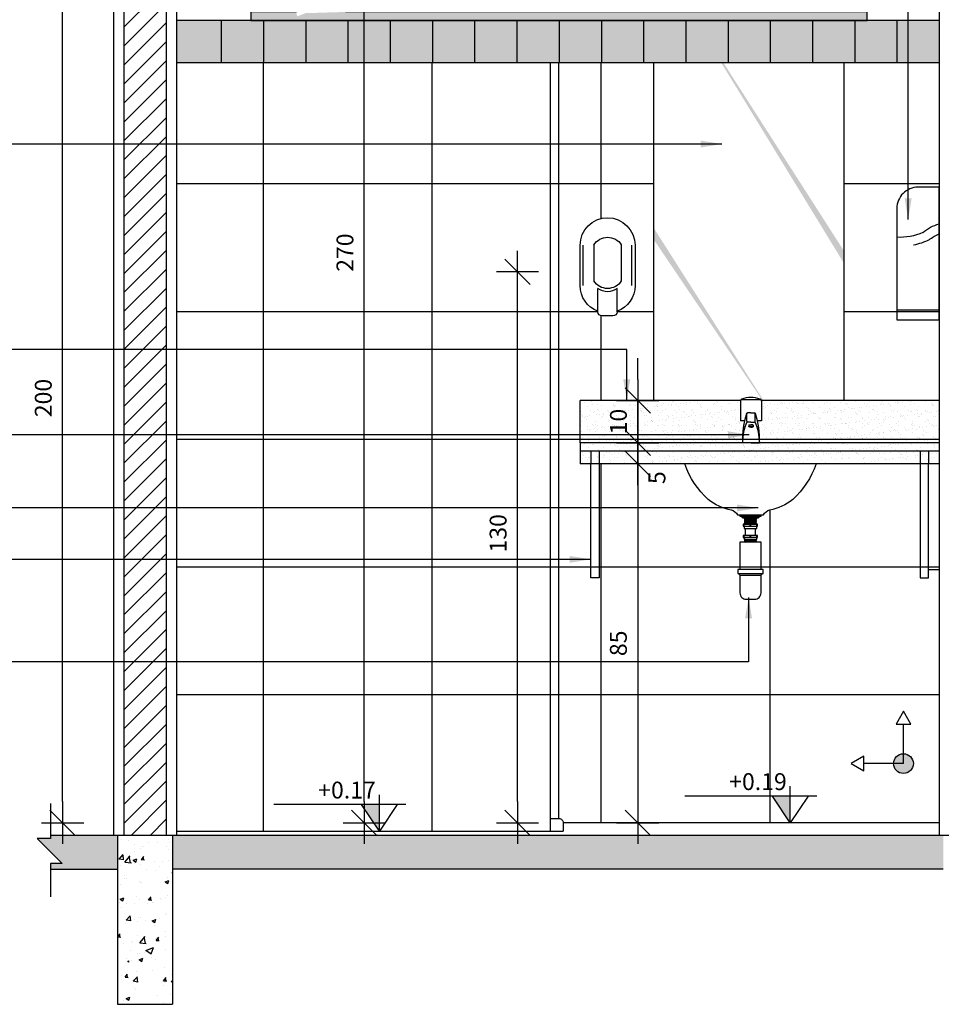
# Model space of a CAD drawing. Extents: x -199 to 82, y -450 to -249.
# Drawn here: x -65 to -63, y -429 to -427 of the extents above; entities that cross this region are included whole.
import ezdxf

# ---------------------------------------------------------------- set-up
doc = ezdxf.new("R2010")
doc.units = 0
doc.header["$LTSCALE"] = 0.2
doc.linetypes.add('CONTINU', pattern=[0])
doc.layers.get('0').update_dxf_attribs({"color": 6, "linetype": 'CONTINUOUS'})
doc.layers.get('DEFPOINTS').update_dxf_attribs({"linetype": 'CONTINUOUS'})
for name, color, linetype in [('01', 1, 'CONTINUOUS'), ('ALVC', 5, 'CONTINUOUS'), ('AR-ALV', 5, 'CONTINUOUS'), ('AR-ESQ', 2, 'CONTINUOUS'), ('AR-ID-PIS', 1, 'CONTINUOUS'), ('AR-PIS', 1, 'CONTINUOUS'), ('ARQ-ALV-CORTE', 5, 'CONTINUOUS'), ('ARQ-ALV-PROJEÇÃO', 8, 'CONTINUOUS'), ('ARQ-CTA-1_025', 1, 'CONTINUOUS'), ('ARQ-EQP-VISTA', 1, 'CONTINUOUS'), ('ARQ-ESQ-VISTA1', 2, 'CONTINUOUS'), ('ARQ-HTC', 9, 'CONTINUOUS'), ('ARQ-SMB-1_025', 1, 'CONTINUOUS'), ('ARQ-SMB-1_100', 1, 'CONTINUOUS'), ('ARQ-TXT-1_100', 2, 'CONTINUOUS'), ('ARQ_HAT', 8, 'CONTINUOUS'), ('ARQ_HIDRO', 4, 'CONTINUOUS'), ('HATCH', 13, 'CONTINUOUS'), ('PAGINAÇAO1', 252, 'CONTINUOUS')]:
    doc.layers.add(name, color=color, linetype=linetype)
doc.styles.add('ESC-50-A20', font='arial.ttf', dxfattribs={"height": 0.1})
doc.styles.add('FNDE Texto Cota 0025', font='verdana.ttf', dxfattribs={"height": 0.04})
doc.dimstyles.new('FNDE 1-0025', dxfattribs={"dimscale": 5, "dimtxt": 0.04, "dimasz": 0.01, "dimexe": 0.15, "dimexo": 0.15, "dimgap": 0.005, "dimtad": 1, "dimzin": 1, "dimdsep": 46, "dimtxsty": 'FNDE Texto Cota 0025', "dimblk": 'tic', "dimcen": 0.015, "dimdle": 0.15, "dimse1": 1, "dimse2": 1, "dimclrd": 251, "dimclre": 251, "dimclrt": 256, "dimaunit": 1, "dimadec": 3, "dimazin": 0, "dimtfac": 1, "dimtix": 1, "dimtmove": 2, "dimatfit": 3, "dimfxl": 0.15, "dimtvp": 1, "dimtolj": 1, "dimtzin": 0, "dimarcsym": 0})
pattern_1 = [(37.5, (-326.63157, 20.03588), (-0.00080001565, 0.0244706619), [0, -0.019304, 0, -0.02159, 0, -0.0206375]), (7.5, (-326.63157, 20.03588), (0.0224761642, 0.035841255), [0, -0.010414, 0, -0.017399, 0, -0.0066675]), (327.5, (-326.647192, 20.03588), (0.0395496185, 7.18592e-05), [0, -0.00635, 0, -0.02286, 0, -0.029845]), (317.5, (-326.64719, 20.03588), (0.0381778226, 0.0111464662), [0, -0.003175, 0, -0.014986, 0, -0.017145])]

# ---------------------------------------------------------------- blocks, each defined once
blk = doc.blocks.new('tic')
at = {"color": 251}
for p, q in [((0, -1), (0, 1)), ((-1, 0), (1, 0))]:
    blk.add_line(p, q, dxfattribs=at)
blk.add_line((-0.6, -0.6), (0.6, 0.6))
blk = doc.blocks.new('A$C25FE2BD7')
at = {"color": 1}
for p, q in [((0, 0.0984), (0, 0.0518)), ((0.0473, 0.1018), (0.0037, 0.1018)), ((0.05, 0.0984), (0.05, 0.0518)), ((0.0252, 0.0704), (0.0167, 0.0704)), ((0.0252, 0.0704), (0.0338, 0.0704)), ((0.0101, 0.0518), (0, 0.0518)), ((0.0152, 0.0509), (0.0152, 0.0684)), ((0.0252, 0.0489), (0.0172, 0.0489)), ((0.0252, 0.0489), (0.0332, 0.0489)), ((0.0352, 0.0509), (0.0352, 0.0684)), ((0.05, 0.0518), (0.0403, 0.0518)), ((0.0204, 0.0419), (0.0202, 0.0378)), ((0.0301, 0.0419), (0.0302, 0.0378)), ((0.0249, 0), (0.0052, 0)), ((0.0255, 0), (0.0452, 0))]:
    blk.add_line(p, q, dxfattribs=at)
for points in [[(0.0202, 0.0417, -0.302182), (0.0204, 0.0419, -0.056318), (0.0217, 0.0423, -0.025038), (0.0231, 0.0425, -0.017953), (0.0252, 0.0426, -0.017953)], [(0.0252, 0.0369, -0.017953), (0.0231, 0.037, -0.025038), (0.0217, 0.0372, -0.056318), (0.0204, 0.0376, -0.302182), (0.0202, 0.0378, -0.302182), (0.0204, 0.038, -0.056318), (0.0217, 0.0384, -0.025038), (0.0231, 0.0386, -0.017953), (0.0252, 0.0387, -0.017953)], [(0.0302, 0.0417, 0.302182), (0.0301, 0.0419, 0.056318), (0.0287, 0.0423, 0.025038), (0.0273, 0.0425, 0.017953), (0.0252, 0.0426, 0.017953)], [(0.0252, 0.0369, 0.017953), (0.0273, 0.037, 0.025038), (0.0287, 0.0372, 0.056318), (0.0301, 0.0376, 0.302182), (0.0302, 0.0378, 0.302182), (0.0301, 0.038, 0.056318), (0.0287, 0.0384, 0.025038), (0.0273, 0.0386, 0.017953), (0.0252, 0.0387, 0.017953)]]:
    blk.add_lwpolyline(points, format="xyb", dxfattribs=at)
for centre, radius, start, end in [((0.005, 0.0984), 0.005, 110.2457, 180), ((0.025, 0.0442), 0.0628, 69.7543, 110.2457), ((0.045, 0.0984), 0.005, 0, 69.7543), ((0.0167, 0.0684), 0.002, 90, 162.2745), ((0.0172, 0.0684), 0.002, 90, 180), ((0.0332, 0.0684), 0.002, 360, 90), ((0.0338, 0.0684), 0.002, 17.7255, 90), ((0.2088, 0.007), 0.2037, 162.2745, 181.9578), ((0.1315, -0.0004), 0.1263, 157.0421, 179.8201), ((0.0172, 0.0509), 0.002, 180, 270), ((0.0332, 0.0509), 0.002, 270, 360), ((-0.0811, -0.0004), 0.1263, 0.1799, 22.9579), ((-0.1583, 0.007), 0.2037, 358.0422, 17.7255)]:
    blk.add_arc(centre, radius, start, end, dxfattribs=at)
blk = doc.blocks.new('A$C1BAD3DB0')
at = {"color": 1}
for p, q in [((0.1266, 0.1988), (0.1406, 0.1988)), ((0.1406, 0.1988), (0.1706, 0.1988)), ((0.1701, 0.1913), (0.1411, 0.1913)), ((0.1701, 0.1883), (0.1411, 0.1883)), ((0.1676, 0.1898), (0.1436, 0.1898)), ((0.1676, 0.1868), (0.1436, 0.1868)), ((0.1706, 0.1988), (0.1846, 0.1988)), ((0.1406, 0.1738), (0.1406, 0.1768)), ((0.1701, 0.1853), (0.1411, 0.1853)), ((0.1701, 0.1823), (0.1411, 0.1823)), ((0.1701, 0.1793), (0.1411, 0.1793)), ((0.1676, 0.1838), (0.1436, 0.1838)), ((0.1676, 0.1808), (0.1436, 0.1808)), ((0.1436, 0.151), (0.1436, 0.1678)), ((0.1546, 0.1738), (0.1546, 0.1768)), ((0.1566, 0.1738), (0.1566, 0.1768)), ((0.1676, 0.151), (0.1676, 0.1678)), ((0.1706, 0.1738), (0.1706, 0.1768)), ((0.1406, 0.147), (0.1406, 0.15)), ((0.1436, 0.141), (0.1411, 0.1395)), ((0.1546, 0.147), (0.1546, 0.15)), ((0.1566, 0.147), (0.1566, 0.15)), ((0.1676, 0.141), (0.1701, 0.1395)), ((0.1706, 0.147), (0.1706, 0.15)), ((0.1701, 0.1395), (0.1411, 0.1395)), ((0.1411, 0.1395), (0.1436, 0.138)), ((0.1436, 0.138), (0.1411, 0.1365)), ((0.1701, 0.1365), (0.1411, 0.1365)), ((0.1411, 0.1365), (0.1436, 0.135)), ((0.1676, 0.138), (0.1436, 0.138)), ((0.1701, 0.1395), (0.1676, 0.138)), ((0.1676, 0.138), (0.1701, 0.1365)), ((0.1701, 0.1365), (0.1676, 0.135)), ((0.1856, 0.0605), (0.1256, 0.0605)), ((0.1306, 0.0564), (0.1806, 0.0564))]:
    blk.add_line(p, q, dxfattribs=at)
for points in [[(0.1806, 0.1988), (0.1806, 0.1968), (0.1306, 0.1968), (0.1306, 0.1988)], [(0.1746, 0.1948), (0.1746, 0.1928), (0.1366, 0.1928), (0.1366, 0.1948)], [(0.1436, 0.1928), (0.1411, 0.1913), (0.1436, 0.1898), (0.1411, 0.1883), (0.1436, 0.1868), (0.1411, 0.1853), (0.1436, 0.1838), (0.1411, 0.1823), (0.1436, 0.1808), (0.1411, 0.1793), (0.1436, 0.1778)], [(0.1676, 0.1928), (0.1701, 0.1913), (0.1676, 0.1898), (0.1701, 0.1883), (0.1676, 0.1868), (0.1701, 0.1853), (0.1676, 0.1838), (0.1701, 0.1823), (0.1676, 0.1808), (0.1701, 0.1793), (0.1676, 0.1778)], [(0.1706, 0.1728), (0.1706, 0.1678), (0.1406, 0.1678), (0.1406, 0.1728)], [(0.1706, 0.146), (0.1706, 0.141), (0.1406, 0.141), (0.1406, 0.146)]]:
    blk.add_lwpolyline(points, dxfattribs=at)
for points in [[(0.1786, 0.1968, -0.236068), (0.1746, 0.1948), (0.1366, 0.1948, -0.236068), (0.1326, 0.1968)], [(0.1726, 0.1768), (0.1706, 0.1768, 0.142857), (0.1566, 0.1768), (0.1546, 0.1768, 0.142857), (0.1406, 0.1768), (0.1386, 0.1768)], [(0.1726, 0.1738), (0.1706, 0.1738, -0.142857), (0.1566, 0.1738), (0.1546, 0.1738, -0.142857), (0.1406, 0.1738), (0.1386, 0.1738)], [(0.1726, 0.15), (0.1706, 0.15, 0.142857), (0.1566, 0.15), (0.1546, 0.15, 0.142857), (0.1406, 0.15), (0.1386, 0.15)], [(0.1726, 0.147), (0.1706, 0.147, -0.142857), (0.1566, 0.147), (0.1546, 0.147, -0.142857), (0.1406, 0.147), (0.1386, 0.147)], [(0.1306, 0.0705), (0.1306, 0.135), (0.1806, 0.135), (0.1806, 0.0705, 0.302776), (0.1806, 0.0705)]]:
    blk.add_lwpolyline(points, format="xyb", dxfattribs=at)
for points in [[(0.1726, 0.1728), (0.1386, 0.1728), (0.1386, 0.1778), (0.1726, 0.1778)], [(0.1726, 0.146), (0.1386, 0.146), (0.1386, 0.151), (0.1726, 0.151)]]:
    blk.add_lwpolyline(points, close=True, dxfattribs=at)
blk.add_lwpolyline([(0.1806, 0.0564), (0.1806, 0.015, -0.414214), (0.1656, 0), (0.1456, 0, -0.414214), (0.1306, 0.015), (0.1306, 0.0564, 0.365989), (0.1256, 0.0605), (0.1256, 0.0705), (0.1856, 0.0705), (0.1856, 0.0605, 0.365989)], format="xyb", close=True, dxfattribs=at)
for centre, radius, start, end in [((0.1944, 0.3876), 0.2057, 199.1012, 227.5613), ((0.1167, 0.3876), 0.2057, 312.4387, 340.8988), ((0.1308, 0.3303), 0.1209, 231.4831, 260.1052), ((0.1803, 0.3303), 0.1209, 279.8948, 308.5169), ((0.1058, 0.1905), 0.0212, 26.2707, 78.3874), ((0.2053, 0.1905), 0.0212, 101.6126, 153.7293), ((0.1264, 0.2004), 0.00167, 199.3359, 275.8128), ((0.1847, 0.2004), 0.00167, 264.1872, 340.6641)]:
    blk.add_arc(centre, radius, start, end, dxfattribs=at)
blk = doc.blocks.new('A$C5EB217D8')
at = {"color": 1, "linetype": 'CONTINU'}
blk.add_lwpolyline([(0, 0.314), (0.05, 0.314, -0.414214), (0.1, 0.264), (0.1, 0), (0, 0)], format="xyb", close=True, dxfattribs=at)
at = {"layer": 'ARQ_HAT'}
blk.add_line((0.1, 0.0235), (0, 0.0235), dxfattribs=at)
for centre, radius, start, end in [((-0.03, 0.1252), 0.1065, 49.8808, 73.6364), ((-0.03, 0.1252), 0.0836, 50.2678, 68.9767), ((0.0923, 0.3286), 0.1552, 243.6828, 258.2126), ((0.0923, 0.3286), 0.1333, 246.264, 273.3268)]:
    blk.add_arc(centre, radius, start, end, dxfattribs=at)
blk = doc.blocks.new('*D706')
at = {"layer": 'ARQ-CTA-1_025', "color": 251, "lineweight": -2, "ltscale": 10, "transparency": 16777216}
for p, q in [((-63.5588, -427.6429), (-63.5588, -427.5929)), ((-63.5588, -427.7433), (-63.5588, -427.6929)), ((-63.5588, -427.7933), (-63.5588, -427.8433))]:
    blk.add_line(p, q, dxfattribs=at)
at = {"layer": 'DEFPOINTS', "color": 0, "ltscale": 10, "transparency": 16777216}
for p in [(-63.5588, -427.6929), (-63.5588, -427.6929), (-63.5588, -427.7433)]:
    blk.add_point(p, dxfattribs=at)
at = {"layer": 'ARQ-CTA-1_025', "color": 251, "lineweight": -2, "ltscale": 10, "transparency": 16777216, "xscale": 0.05, "yscale": 0.05, "zscale": 0.05}
for p, rotation in [((-63.5588, -427.6929), 270), ((-63.5588, -427.7433), 90)]:
    blk.add_blockref('tic', p, dxfattribs=dict(at, rotation=rotation))
at = {"layer": 'ARQ-CTA-1_025', "ltscale": 10, "transparency": 16777216, "insert": (-63.5134, -427.7757), "char_height": 0.04, "attachment_point": 5, "rotation": 90, "style": 'FNDE Texto Cota 0025'}
blk.add_mtext('\\A1;5', dxfattribs=at)
blk = doc.blocks.new('*D707')
at = {"layer": 'ARQ-CTA-1_025', "color": 251, "lineweight": -2, "ltscale": 10, "transparency": 16777216}
for p, q in [((-63.5588, -427.5429), (-63.5588, -427.4929)), ((-63.5588, -427.6929), (-63.5588, -427.5929)), ((-63.5588, -427.7429), (-63.5588, -427.7929))]:
    blk.add_line(p, q, dxfattribs=at)
at = {"layer": 'DEFPOINTS', "color": 0, "ltscale": 10, "transparency": 16777216}
for p in [(-63.5588, -427.5929), (-63.5588, -427.5929), (-63.5588, -427.6929)]:
    blk.add_point(p, dxfattribs=at)
at = {"layer": 'ARQ-CTA-1_025', "color": 251, "lineweight": -2, "ltscale": 10, "transparency": 16777216, "xscale": 0.05, "yscale": 0.05, "zscale": 0.05}
for p, rotation in [((-63.5588, -427.5929), 270), ((-63.5588, -427.6929), 90)]:
    blk.add_blockref('tic', p, dxfattribs=dict(at, rotation=rotation))
at = {"layer": 'ARQ-CTA-1_025', "ltscale": 10, "transparency": 16777216, "insert": (-63.6046, -427.6429), "char_height": 0.04, "attachment_point": 5, "rotation": 90, "style": 'FNDE Texto Cota 0025'}
blk.add_mtext('\\A1;10', dxfattribs=at)
blk = doc.blocks.new('A$C19481829')
at = {"layer": 'ARQ_HIDRO', "color": 1}
for p, q in [((0, 0.2269), (0, 0.1312)), ((0.13, 0.1312), (0.13, 0.2269)), ((0.0422, 0.0693), (0.0422, 0.1241)), ((0.0878, 0.0693), (0.0878, 0.1241)), ((0.0522, 0.0593), (0.0778, 0.0593))]:
    blk.add_line(p, q, dxfattribs=at)
at = {"layer": 'ARQ_HIDRO', "color": 8}
for p, q in [((0.0076, 0.1312), (0.0076, 0.2269)), ((0.0325, 0.2278), (0.0325, 0.1423)), ((0.0975, 0.2278), (0.0975, 0.1423)), ((0.1224, 0.1312), (0.1224, 0.2269))]:
    blk.add_line(p, q, dxfattribs=at)
at = {"layer": 'ARQ_HIDRO', "color": 1}
for centre, radius, start, end in [((0.065, 0.2269), 0.065, 360, 180), ((0.065, 0.1312), 0.065, 180, 249.5013), ((0.065, 0.1552), 0.0385, 233.7481, 306.2519), ((0.065, 0.1312), 0.065, 290.4987, 0), ((0.0522, 0.0693), 0.01, 180, 270), ((0.0778, 0.0693), 0.01, 270, 360)]:
    blk.add_arc(centre, radius, start, end, dxfattribs=at)
at = {"layer": 'ARQ_HIDRO', "color": 8}
for centre, start, end in [((0.065, 0.2072), 32.3388, 147.6612), ((0.065, 0.1629), 212.3388, 327.6612)]:
    blk.add_arc(centre, 0.0385, start, end, dxfattribs=at)
blk = doc.blocks.new('*D709')
at = {"layer": 'ARQ-CTA-1_025', "color": 251, "lineweight": -2, "ltscale": 10, "transparency": 16777216}
blk.add_line((-64.2063, -428.5428), (-64.2063, -425.9428), dxfattribs=at)
at = {"layer": 'DEFPOINTS', "color": 0, "ltscale": 10, "transparency": 16777216}
for p in [(-64.2063, -425.8928), (-64.0726, -425.8928), (-64.0726, -428.5928)]:
    blk.add_point(p, dxfattribs=at)
at = {"layer": 'ARQ-CTA-1_025', "color": 251, "lineweight": -2, "ltscale": 10, "transparency": 16777216, "xscale": 0.05, "yscale": 0.05, "zscale": 0.05}
for p, rotation in [((-64.2063, -425.8928), 90), ((-64.2063, -428.5928), 270)]:
    blk.add_blockref('tic', p, dxfattribs=dict(at, rotation=rotation))
at = {"layer": 'ARQ-CTA-1_025', "ltscale": 10, "transparency": 16777216, "insert": (-64.2521, -427.2428), "char_height": 0.04, "attachment_point": 5, "rotation": 90, "style": 'FNDE Texto Cota 0025'}
blk.add_mtext('\\A1;270', dxfattribs=at)
blk = doc.blocks.new('*D710')
at = {"layer": 'ARQ-CTA-1_025', "color": 251, "lineweight": -2, "ltscale": 10, "transparency": 16777216}
blk.add_line((-63.5588, -427.7933), (-63.5588, -428.5428), dxfattribs=at)
at = {"layer": 'DEFPOINTS', "color": 0, "ltscale": 10, "transparency": 16777216}
for p in [(-63.5588, -427.7433), (-63.6453, -428.5928), (-63.5588, -428.5928)]:
    blk.add_point(p, dxfattribs=at)
at = {"layer": 'ARQ-CTA-1_025', "color": 251, "lineweight": -2, "ltscale": 10, "transparency": 16777216, "xscale": 0.05, "yscale": 0.05, "zscale": 0.05}
for p, rotation in [((-63.5588, -427.7433), 90), ((-63.5588, -428.5928), 270)]:
    blk.add_blockref('tic', p, dxfattribs=dict(at, rotation=rotation))
at = {"layer": 'ARQ-CTA-1_025', "ltscale": 10, "transparency": 16777216, "insert": (-63.6047, -428.168), "char_height": 0.04, "attachment_point": 5, "rotation": 90, "style": 'FNDE Texto Cota 0025'}
blk.add_mtext('\\A1;85', dxfattribs=at)
blk = doc.blocks.new('*D712')
at = {"layer": 'ARQ-CTA-1_025', "color": 251, "lineweight": -2, "ltscale": 10, "transparency": 16777216}
blk.add_line((-64.9206, -428.5428), (-64.9206, -426.6314), dxfattribs=at)
at = {"layer": 'DEFPOINTS', "color": 0, "ltscale": 10, "transparency": 16777216}
for p in [(-64.9206, -426.5814), (-64.6119, -426.5814), (-64.5916, -428.5928)]:
    blk.add_point(p, dxfattribs=at)
at = {"layer": 'ARQ-CTA-1_025', "color": 251, "lineweight": -2, "ltscale": 10, "transparency": 16777216, "xscale": 0.05, "yscale": 0.05, "zscale": 0.05}
for p, rotation in [((-64.9206, -426.5814), 90), ((-64.9206, -428.5928), 270)]:
    blk.add_blockref('tic', p, dxfattribs=dict(at, rotation=rotation))
at = {"layer": 'ARQ-CTA-1_025', "ltscale": 10, "transparency": 16777216, "insert": (-64.9664, -427.5871), "char_height": 0.04, "attachment_point": 5, "rotation": 90, "style": 'FNDE Texto Cota 0025'}
blk.add_mtext('\\A1;200', dxfattribs=at)
blk = doc.blocks.new('ind-pis')
at = {"layer": 'AR-ID-PIS'}
h = blk.add_hatch(color=252, dxfattribs=at)
h.dxf.hatch_style = 1
edge = h.paths.add_edge_path()
edge.add_arc((0, 0), 0.05, 0, 360)
for q in [(-0.2, 0), (0, -0.1995)]:
    blk.add_line((0, 0), q, dxfattribs=at)
for points in [[(-0.2, 0.0371), (-0.2642, 0), (-0.2, -0.0371)], [(-0.0371, -0.1995), (0, -0.2638), (0.0371, -0.1995)]]:
    blk.add_lwpolyline(points, close=True, dxfattribs=at)
blk.add_circle((0, 0), 0.05, dxfattribs=at)
blk = doc.blocks.new('*D719')
at = {"layer": 'ARQ-CTA-1_025', "color": 251, "lineweight": -2, "ltscale": 10, "transparency": 16777216}
blk.add_line((-63.8436, -428.5428), (-63.8436, -427.3382), dxfattribs=at)
at = {"layer": 'DEFPOINTS', "color": 0, "ltscale": 10, "transparency": 16777216}
for p in [(-63.8436, -427.2882), (-63.6924, -427.2882), (-63.6694, -428.5928)]:
    blk.add_point(p, dxfattribs=at)
at = {"layer": 'ARQ-CTA-1_025', "color": 251, "lineweight": -2, "ltscale": 10, "transparency": 16777216, "xscale": 0.05, "yscale": 0.05, "zscale": 0.05}
for p, rotation in [((-63.8436, -427.2882), 90), ((-63.8436, -428.5928), 270)]:
    blk.add_blockref('tic', p, dxfattribs=dict(at, rotation=rotation))
at = {"layer": 'ARQ-CTA-1_025', "ltscale": 10, "transparency": 16777216, "insert": (-63.8895, -427.9075), "char_height": 0.04, "attachment_point": 5, "rotation": 90, "style": 'FNDE Texto Cota 0025'}
blk.add_mtext('\\A1;130', dxfattribs=at)

msp = doc.modelspace()

# ---------------------------------------------------------------- hatches: boundary and pattern name
at = {"ltscale": 10}
h = msp.add_hatch(dxfattribs=at)
h.set_pattern_fill('AR-SAND', color=252, scale=0.0005, style=0)
h.set_pattern_definition(pattern_1)
h.paths.add_polyline_path([(-63.2707, -427.6929), (-62.8453, -427.6929), (-62.8453, -427.5929), (-63.2662, -427.5929), (-63.2659, -427.5945), (-63.2659, -427.6411), (-63.2763, -427.6411), (-63.2725, -427.658)])
h.paths.add_polyline_path([(-63.3107, -427.6929), (-63.3089, -427.658), (-63.3051, -427.6412), (-63.3159, -427.6411), (-63.3159, -427.5945), (-63.3156, -427.5929), (-63.6953, -427.5929), (-63.6953, -427.6929)])
h = msp.add_hatch(dxfattribs=at)
h.set_pattern_fill('AR-SAND', color=252, scale=0.0005, style=0)
h.set_pattern_definition(pattern_1)
h.paths.add_polyline_path([(-62.8453, -427.6929), (-63.6953, -427.6929), (-63.6953, -427.7433), (-62.8453, -427.7433)])
for points in [[(-63.1976, -428.5298), (-63.2396, -428.5298), (-63.1976, -428.5928)], [(-64.1707, -428.5499), (-64.2127, -428.5499), (-64.1707, -428.6129)]]:
    msp.add_hatch(color=251).paths.add_polyline_path(points)
at = {"layer": '01'}
h = msp.add_hatch(dxfattribs=at)
h.set_pattern_fill('ANSI31', color=253, scale=0.01, style=0)
h.set_pattern_definition([(45, (-290.15735, 157.79344), (-0.0224506403, 0.0224506403), [])])
h.paths.add_polyline_path([(-64.7754, -425.9228), (-64.6754, -425.9228), (-64.6753, -428.6228), (-64.7753, -428.6228)])
at = {"layer": '01', "ltscale": 10}
h = msp.add_hatch(color=160, dxfattribs=at)
h.dxf.hatch_style = 1
h.paths.add_polyline_path([(-62.8451, -426.7928), (-62.8451, -426.6928), (-64.6503, -426.6929), (-64.6503, -426.7929)])
at = {"layer": '01'}
for points in [[(-63.361, -426.7932), (-63.356, -426.7932), (-63.0706, -427.2388), (-63.0706, -427.2679)], [(-63.5206, -427.2124), (-63.5206, -427.185), (-63.2608, -427.5929), (-63.2635, -427.5929)]]:
    msp.add_hatch(color=253, dxfattribs=at).paths.add_polyline_path(points)
at = {"layer": 'ARQ-HTC'}
h = msp.add_hatch(dxfattribs=at)
h.set_pattern_fill('AR-SAND', color=256, scale=0.0005, style=0)
h.set_pattern_definition([(37.5, (-65.023038, -426.692844), (-0.00080002, 0.02447066), [0, -0.019304, 0, -0.02159, 0, -0.0206375]), (7.5, (-65.023038, -426.692844), (0.02247616, 0.03584126), [0, -0.010414, 0, -0.017399, 0, -0.0066675]), (327.5, (-65.03866, -426.692844), (0.03954962, 7.186e-05), [0, -0.00635, 0, -0.02286, 0, -0.029845]), (317.5, (-65.03866, -426.692844), (0.0381778, 0.01114647), [0, -0.003175, 0, -0.014986, 0, -0.017145])])
edge = h.paths.add_edge_path()
edge.add_line((-64.3682, -426.6735), (-64.3663, -426.6728))
edge.add_line((-64.3663, -426.6728), (-64.4753, -426.6728))
edge.add_line((-64.4753, -426.6728), (-64.4753, -426.6928))
edge.add_line((-64.4753, -426.6928), (-63.0153, -426.6928))
edge.add_line((-63.0153, -426.6928), (-63.0153, -426.6728))
edge.add_line((-63.0153, -426.6728), (-64.2509, -426.6728))
edge.add_arc((-64.3004, -426.5948), 0.0925, 241.0605, 302.4069, ccw=False)
edge.add_line((-64.3452, -426.6757), (-64.3648, -426.6831))
edge.add_line((-64.3648, -426.6831), (-64.3682, -426.6735))
h = msp.add_hatch(dxfattribs=at)
h.set_pattern_fill('AR-CONC', color=256, scale=0.0009, style=0)
h.set_pattern_definition([(50, (-31238.07767, 5121.2562), (0.1639662021, -0.014345177), [0.017145, -0.188595]), (355, (-31238.07767, 5121.2562), (-0.0317190793, 0.1719511607), [0.013716, -0.15087652575]), (100.4514447, (-31238.064, 5121.255), (0.1322471224, 0.1576059767), [0.0145710079, -0.1602812201]), (46.1842, (-31238.07767, 5121.30192), (0.2439711368, -0.0378380951), [0.0257175, -0.2828925]), (96.6355576, (-31238.05734, 5121.29876), (0.2136637206, 0.2226835121), [0.0218565208, -0.2404220473]), (351.1841512, (-31238.07767, 5121.30192), (0.2136637207, 0.2226835121), [0.0205739704, -0.2263137587]), (21, (-31238.05481, 5121.29049), (0.13645295214, -0.09203867837), [0.017145, -0.188595]), (326, (-31238.0548, 5121.29049), (0.0556218255, 0.1657691695), [0.013716, -0.150876]), (71.451445, (-31238.04344, 5121.28282), (0.19207477735, 0.073730492), [0.0145710079, -0.1602809438]), (37.5, (-31238.077667, 5121.2562), (0.00277974293, 0.07609953499), [0, -0.1490472, 0, -0.153162, 0, -0.1514475]), (7.5, (-31238.07767, 5121.2562), (0.06013769626, 0.09016251734), [0, -0.0873252, 0, -0.1456182, 0, -0.0577215]), (327.5, (-31238.128645, 5121.2562), (0.12203153565, -0.00515586959), [0, -0.05715, 0, -0.178308, 0, -0.236601]), (317.5, (-31238.1515, 5121.2562), (0.13331626325, 0.02288384193), [0, -0.074295, 0, -0.1184148, 0, -0.168021])])
h.paths.add_polyline_path([(-62.8353, -428.7028), (-62.8353, -428.6228), (-64.6604, -428.6228), (-64.6604, -428.7028)])
h.paths.add_polyline_path([(-64.9496, -428.6892), (-64.9496, -428.7028), (-64.7904, -428.7028), (-64.7904, -428.6228), (-64.9496, -428.6228), (-64.9496, -428.6301), (-64.9812, -428.6301), (-64.9214, -428.6892)])
h.paths.add_polyline_path([(-60.8853, -428.7028), (-60.8853, -428.6228), (-62.7053, -428.6228), (-62.7053, -428.7028)])
h.paths.add_polyline_path([(-60.7553, -428.6228), (-60.7553, -428.7028), (-60.664, -428.7028), (-60.664, -428.6892), (-60.6358, -428.6892), (-60.6956, -428.6301), (-60.664, -428.6301), (-60.664, -428.6228)])
at = {"layer": 'HATCH'}
h = msp.add_hatch(dxfattribs=at)
h.set_pattern_fill('AR-CONC', color=9, scale=0.001)
h.set_pattern_definition([(50, (-281.57692, 157.77344), (0.18218467, -0.015939086), [0.01905, -0.20955]), (355, (-281.57692, 157.77344), (-0.03524342, 0.191056845), [0.01524, -0.167640584]), (100.451445, (-281.56173, 157.77211), (0.146941247, 0.17511775), [0.01619001, -0.178090245]), (46.1842, (-281.57692, 157.82424), (0.27107904, -0.04204233), [0.028575, -0.314325]), (96.63556, (-281.55433, 157.82074), (0.23740413, 0.24742612), [0.02428502, -0.26713561]), (351.18415, (-281.57692, 157.82424), (0.23740413, 0.24742612), [0.02285997, -0.25145973]), (21, (-281.55152, 157.81154), (0.15161439, -0.102265198), [0.01905, -0.20955]), (326, (-281.55152, 157.81154), (0.06180203, 0.184187966), [0.01524, -0.16764]), (71.451445, (-281.53888, 157.80302), (0.21341642, 0.08192277), [0.01619001, -0.17808994]), (37.5, (-281.576915, 157.77344), (0.003088603, 0.084555039), [0, -0.165608, 0, -0.17018, 0, -0.168275]), (7.5, (-281.576915, 157.77344), (0.066819663, 0.100180575), [0, -0.097028, 0, -0.161798, 0, -0.064135]), (327.5, (-281.63356, 157.77344), (0.135590595, -0.005728744), [0, -0.0635, 0, -0.19812, 0, -0.26289]), (317.5, (-281.65896, 157.77344), (0.148129181, 0.02542649), [0, -0.08255, 0, -0.131572, 0, -0.18669])])
h.paths.add_polyline_path([(-64.6604, -428.6228), (-64.7904, -428.6228), (-64.7904, -428.9228), (-64.6604, -428.9228)])
h = msp.add_hatch(dxfattribs=at)
h.set_pattern_fill('AR-CONC', color=9, scale=0.0005)
h.set_pattern_definition([(50, (-291.972975, -55.78547), (0.091092334, -0.007969543), [0.009525, -0.104775]), (355, (-291.97298, -55.78547), (-0.01762171, 0.095528423), [0.00762, -0.083820292]), (100.451445, (-291.965384, -55.78614), (0.073470624, 0.087558876), [0.008095004, -0.089045122]), (46.1842, (-291.97298, -55.76007), (0.13553952, -0.021021164), [0.0142875, -0.1571625]), (96.635558, (-291.96168, -55.76182), (0.118702067, 0.123713062), [0.01214251, -0.133567804]), (351.18415, (-291.97298, -55.76007), (0.118702067, 0.123713062), [0.011429984, -0.125729866]), (21, (-291.960275, -55.76642), (0.075807196, -0.051132599), [0.009525, -0.104775]), (326, (-291.96028, -55.76642), (0.030901014, 0.092093983), [0.00762, -0.08382]), (71.451445, (-291.95396, -55.77068), (0.10670821, 0.040961384), [0.008095004, -0.089044969]), (37.5, (-291.972975, -55.78547), (0.0015443016, 0.0422775194), [0, -0.082804, 0, -0.08509, 0, -0.0841375]), (7.5, (-291.972975, -55.78547), (0.0334098313, 0.0500902874), [0, -0.048514, 0, -0.080899, 0, -0.0320675]), (327.5, (-292.001296, -55.78547), (0.0677952976, -0.002864372), [0, -0.03175, 0, -0.09906, 0, -0.131445]), (317.5, (-292.013996, -55.78547), (0.074064591, 0.0127132455), [0, -0.041275, 0, -0.065786, 0, -0.093345])])
h.paths.add_polyline_path([(-64.6604, -428.6228), (-64.7904, -428.6228), (-64.7904, -429.0228), (-64.6604, -429.0228)])

# ---------------------------------------------------------------- linework, layer by layer
at = {"color": 251}
for p, q in [((-63.1976, -428.5928), (-63.1976, -428.5064)), ((-64.1707, -428.6129), (-64.1707, -428.5265)), ((-63.1346, -428.5298), (-63.4475, -428.5298)), ((-64.1077, -428.5499), (-64.4206, -428.5499))]:
    msp.add_line(p, q, dxfattribs=at)
for points in [[(-63.1556, -428.5298), (-63.1976, -428.5928), (-63.2396, -428.5298)], [(-64.1287, -428.5499), (-64.1707, -428.6129), (-64.2127, -428.5499)]]:
    msp.add_lwpolyline(points, dxfattribs=at)
at = {"layer": '01', "ltscale": 10}
for p, q in [((-62.845, -426.6929), (-64.6503, -426.6929)), ((-64.6503, -426.7928), (-62.845, -426.7928))]:
    msp.add_line(p, q, dxfattribs=at)
at = {"layer": '01', "color": 7, "ltscale": 10, "true_color": 0xfffaeb}
for p, q in [((-64.545, -426.6928), (-64.545, -426.7928)), ((-64.445, -426.6928), (-64.445, -426.7928)), ((-64.345, -426.6928), (-64.345, -426.7928)), ((-64.245, -426.6928), (-64.245, -426.7928)), ((-64.145, -426.6928), (-64.145, -426.7928)), ((-64.045, -426.6928), (-64.045, -426.7928)), ((-63.945, -426.6928), (-63.945, -426.7928)), ((-63.845, -426.6928), (-63.845, -426.7928)), ((-63.845, -426.6928), (-63.845, -426.7928)), ((-63.745, -426.6928), (-63.745, -426.7928)), ((-63.645, -426.6928), (-63.645, -426.7928)), ((-63.545, -426.6928), (-63.545, -426.7928)), ((-63.445, -426.6928), (-63.445, -426.7928)), ((-63.345, -426.6928), (-63.345, -426.7928)), ((-63.245, -426.6928), (-63.245, -426.7928)), ((-63.245, -426.6928), (-63.245, -426.7928)), ((-63.145, -426.6928), (-63.145, -426.7928)), ((-63.045, -426.6928), (-63.045, -426.7928)), ((-62.945, -426.6928), (-62.945, -426.7928))]:
    msp.add_line(p, q, dxfattribs=at)
at = {"layer": '01', "ltscale": 10}
for points in [[(-63.6503, -427.7433), (-63.6503, -428.0129), (-63.6703, -428.0129), (-63.6703, -427.7433)], [(-62.8903, -427.7433), (-62.8903, -428.0129), (-62.8703, -428.0129), (-62.8703, -427.7433)]]:
    msp.add_lwpolyline(points, dxfattribs=at)
at = {"layer": 'ALVC'}
for p, q in [((-64.7904, -428.6228), (-64.7904, -429.0228)), ((-64.6604, -428.6228), (-64.6604, -429.0228)), ((-64.7904, -429.0228), (-64.6604, -429.0228))]:
    msp.add_line(p, q, dxfattribs=at)
at = {"layer": 'AR-ALV'}
for p, q in [((-64.8004, -425.5228), (-64.8, -428.6228)), ((-64.6503, -428.6228), (-64.6503, -425.5228)), ((-62.8453, -425.5228), (-62.8449, -428.6228))]:
    msp.add_line(p, q, dxfattribs=at)
at = {"layer": 'AR-ESQ'}
for p, q in [((-63.7653, -428.5829), (-63.7653, -426.7928)), ((-63.7453, -428.5829), (-63.7453, -426.7928)), ((-63.6953, -427.6929), (-63.6953, -427.7433)), ((-62.8453, -427.6929), (-63.6953, -427.6929)), ((-62.8453, -427.7129), (-63.6953, -427.7129)), ((-62.8453, -427.7433), (-63.6953, -427.7433)), ((-62.8449, -428.5928), (-63.7353, -428.5928)), ((-63.7353, -428.5929), (-63.7353, -428.6129)), ((-64.6503, -428.6129), (-63.7353, -428.6129))]:
    msp.add_line(p, q, dxfattribs=at)
msp.add_lwpolyline([(-63.7653, -428.6129), (-63.7653, -428.5829), (-63.7453, -428.5829, -0.414214), (-63.7353, -428.5929), (-63.7353, -428.5929)], format="xyb", dxfattribs=at)
at = {"layer": 'AR-PIS', "color": 251, "ltscale": 10}
msp.add_line((-62.8703, -427.9929), (-62.8453, -427.9929), dxfattribs=at)
at = {"layer": 'ARQ-ALV-CORTE'}
for p, q in [((-60.664, -428.6228), (-64.9496, -428.6228)), ((-64.7904, -428.6228), (-64.7904, -428.9228)), ((-64.6604, -428.6228), (-64.6604, -428.9228)), ((-64.9496, -428.7028), (-64.7904, -428.7028)), ((-62.8353, -428.7028), (-64.6604, -428.7028))]:
    msp.add_line(p, q, dxfattribs=at)
at = {"layer": 'ARQ-ALV-PROJEÇÃO', "color": 252, "ltscale": 10}
for p, q in [((-62.8453, -427.7129), (-63.6953, -427.7129)), ((-63.6703, -427.7129), (-63.6703, -427.7433)), ((-63.6503, -427.7129), (-63.6503, -427.7433)), ((-62.8903, -427.7129), (-62.8903, -427.7433)), ((-62.8703, -427.7129), (-62.8703, -427.7433))]:
    msp.add_line(p, q, dxfattribs=at)
at = {"layer": 'ARQ-CTA-1_025'}
msp.add_lwpolyline([(-63.5206, -427.5929), (-63.5206, -426.7928), (-63.0706, -426.7928), (-63.0706, -427.5929)], dxfattribs=at)
at = {"layer": 'ARQ-EQP-VISTA'}
for p, q in [((-63.3156, -427.5929), (-63.6953, -427.5929)), ((-63.6953, -427.6929), (-63.6953, -427.5929)), ((-62.8453, -427.5929), (-63.2662, -427.5929))]:
    msp.add_line(p, q, dxfattribs=at)
at = {"layer": 'ARQ-ESQ-VISTA1'}
msp.add_lwpolyline([(-64.3663, -426.6728), (-64.4753, -426.6728), (-64.4753, -426.6928), (-63.0153, -426.6928), (-63.0153, -426.6728), (-64.2509, -426.6728)], dxfattribs=at)
at = {"layer": 'ARQ-HTC'}
for p, q in [((-64.7754, -425.9228), (-64.7754, -428.6228)), ((-64.6754, -425.9228), (-64.6754, -428.6228))]:
    msp.add_line(p, q, dxfattribs=at)
at = {"layer": 'ARQ-SMB-1_100', "color": 252}
msp.add_lwpolyline([(-64.9496, -428.5475), (-64.9496, -428.6301), (-64.9812, -428.6301), (-64.9214, -428.6892), (-64.9496, -428.6892), (-64.9496, -428.7681)], dxfattribs=at)
at = {"layer": 'PAGINAÇAO1', "color": 252}
for p, q in [((-64.4453, -428.6129), (-64.4453, -426.7928)), ((-64.0453, -428.6129), (-64.0453, -426.7928)), ((-63.6453, -427.1624), (-63.6453, -426.7928)), ((-63.5206, -427.0802), (-64.6503, -427.0802)), ((-62.8449, -427.0802), (-63.0706, -427.0802)), ((-63.6531, -427.3828), (-64.6503, -427.3828)), ((-63.6453, -427.593), (-63.6453, -427.3922)), ((-63.5206, -427.3828), (-63.6075, -427.3828)), ((-62.8449, -427.3828), (-63.0706, -427.3828)), ((-62.8449, -427.6853), (-64.6503, -427.6853)), ((-63.6453, -428.5928), (-63.6453, -427.7433)), ((-63.2453, -428.5928), (-63.2453, -427.852)), ((-62.8449, -427.9878), (-64.6503, -427.9878)), ((-62.8703, -427.9928), (-62.8454, -427.9928)), ((-62.8449, -428.2903), (-64.6503, -428.2903))]:
    msp.add_line(p, q, dxfattribs=at)

# ---------------------------------------------------------------- block references
at = {"layer": '01', "ltscale": 10, "xscale": -1}
msp.add_blockref('A$C1BAD3DB0', (-63.1364, -428.0635), dxfattribs=at)
at = {"layer": 'AR-ID-PIS', "xscale": 0.468662031960889, "yscale": 0.468662031960889, "zscale": 0.468662031960889, "rotation": 270.0000000000061}
msp.add_blockref('ind-pis', (-62.9297, -428.4528), dxfattribs=at)
at = {"layer": 'ARQ-EQP-VISTA'}
msp.add_blockref('A$C25FE2BD7', (-63.3159, -427.6929), dxfattribs=at)
at = {"layer": 'ARQ-TXT-1_100', "xscale": -1, "rotation": 359.9999814140872}
msp.add_blockref('A$C5EB217D8', (-62.8453, -427.4019), dxfattribs=at)
at = {"layer": 'ARQ_HIDRO', "xscale": -1}
msp.add_blockref('A$C19481829', (-63.5653, -427.4521), dxfattribs=at)

# ---------------------------------------------------------------- texts
at = {"layer": 'ARQ-SMB-1_025', "style": 'ESC-50-A20'}
for tag, p in [('+0.19', (-63.3423, -428.5155)), ('+0.17', (-64.3154, -428.5355))]:
    msp.add_attdef(tag, p, 'NA', height=0.04, dxfattribs=at)

# ---------------------------------------------------------------- dimensions: what is measured, and where the dimension line sits
at = {"layer": 'ARQ-CTA-1_025', "ltscale": 10}
for base, p1, p2, picture, middle in [((-64.2063, -425.8928), (-64.0726, -428.5928), (-64.0726, -425.8928), '*D709', (-64.2521, -427.2428)), ((-63.5588, -427.5929), (-63.5588, -427.6929), (-63.5588, -427.5929), '*D707', (-63.6046, -427.6429)), ((-63.5588, -428.5928), (-63.5588, -427.7433), (-63.6453, -428.5928), '*D710', (-63.6047, -428.168))]:
    dim = msp.add_linear_dim(base=base, p1=p1, p2=p2, angle=90, dimstyle='FNDE 1-0025', override={"dimdec": 0, "dimlfac": 100}, dxfattribs=at)
    dim.commit()
    dim.dimension.update_dxf_attribs({"geometry": picture, "text_midpoint": middle})
dim = msp.add_linear_dim(base=(-64.9206, -426.5814), p1=(-64.5916, -428.5928), p2=(-64.6119, -426.5814), angle=90, text='200', dimstyle='FNDE 1-0025', override={"dimdec": 0, "dimlfac": 100}, dxfattribs=at)
dim.commit()
dim.dimension.update_dxf_attribs({"geometry": '*D712', "text_midpoint": (-64.9664, -427.5871)})
for base, p1, p2, picture, middle in [((-63.8436, -427.2882), (-63.6694, -428.5928), (-63.6924, -427.2882), '*D719', (-63.8895, -427.9075)), ((-63.5588, -427.6929), (-63.5588, -427.7433), (-63.5588, -427.6929), '*D706', (-63.5134, -427.7757))]:
    dim = msp.add_linear_dim(base=base, p1=p1, p2=p2, angle=90, dimstyle='FNDE 1-0025', override={"dimdec": 0, "dimlfac": 100}, dxfattribs=at)
    dim.commit()
    dim.dimension.update_dxf_attribs({"geometry": picture, "text_midpoint": middle, "dimtype": 160})

# ---------------------------------------------------------------- leaders
at = {"layer": '01', "color": 4, "ltscale": 10}
for points in [[(-62.9185, -427.1646), (-62.9185, -425.7545), (-63.4321, -425.7545)], [(-63.5848, -427.5929), (-63.5848, -427.4718), (-66.0212, -427.4718)], [(-63.2964, -428.0591), (-63.2964, -428.2115), (-65.5302, -428.2115)]]:
    msp.add_leader(points, dimstyle='FNDE 1-0025', override={"dimlfac": 100, "dimclrd": 252, "dimclre": 252}, dxfattribs=at)
at = {"layer": '01', "color": 3, "ltscale": 10}
for points in [[(-63.3597, -426.9856), (-65.6291, -426.9856)], [(-63.2948, -427.6741), (-65.6229, -427.6741)], [(-63.274, -427.8475), (-65.7377, -427.8475)], [(-63.6703, -427.9691), (-65.6702, -427.9691)]]:
    msp.add_leader(points, dimstyle='FNDE 1-0025', override={"dimtad": 0, "dimlfac": 100, "dimclrd": 252, "dimclre": 252}, dxfattribs=at)

doc.saveas('drawing.dxf')
